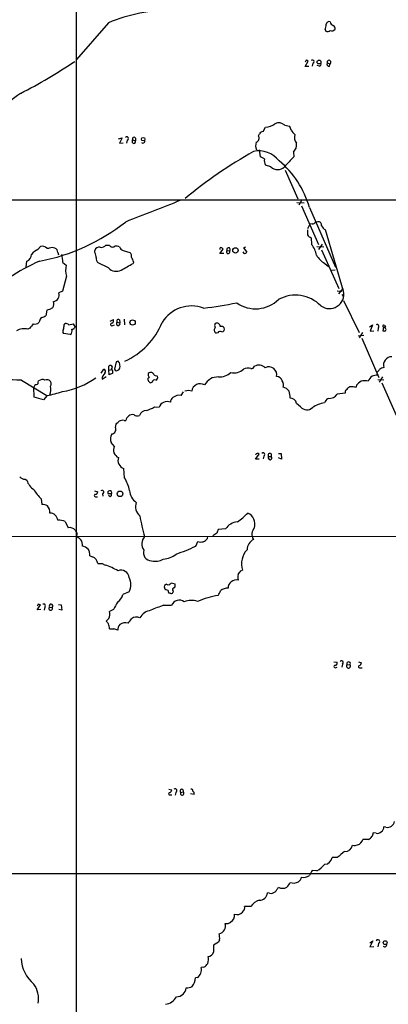
# Model space of a CAD drawing. Extents: x 15 to 1048, y 6 to 882.
# Drawn here: x 202 to 290, y 187 to 421 of the extents above; entities that cross this region are included whole.
import ezdxf

# ---------------------------------------------------------------- set-up
doc = ezdxf.new("R2010")
doc.units = 0
doc.header["$MEASUREMENT"] = 0
doc.layers.add('MAIN', color=5, linetype='CONTINUOUS')

msp = doc.modelspace()

# ---------------------------------------------------------------- linework, layer by layer
at = {"layer": 'MAIN'}
for p, q in [((215.5613, 504.0206), (215.646, 58.6739)), ((223.266, 420.6239), (215.646, 411.9033)), ((274.7433, 419.0153), (274.9127, 418.6766)), ((270.256, 411.7339), (270.002, 411.3106)), ((270.002, 410.2946), (270.764, 411.5646)), ((270.8487, 410.2946), (270.002, 410.2946)), ((271.8647, 411.0566), (271.6953, 410.3793)), ((273.3887, 410.3793), (272.8807, 410.4639)), ((275.2513, 411.1413), (275.9287, 410.8873)), ((275.7593, 410.2946), (275.9287, 410.8873)), ((260.0113, 394.8006), (260.604, 395.8166)), ((265.176, 396.3246), (266.2767, 396.0706)), ((225.6367, 393.1073), (226.568, 393.2766)), ((226.568, 393.2766), (225.8907, 392.0066)), ((229.7007, 393.1919), (229.7007, 392.5993)), ((258.9107, 393.7846), (259.1647, 394.2926)), ((225.8907, 392.0066), (226.7373, 392.0913)), ((227.7533, 392.7686), (227.584, 392.0066)), ((229.0233, 392.8533), (229.7007, 392.5993)), ((229.0233, 392.0913), (229.0233, 392.8533)), ((259.4187, 388.7893), (259.1647, 390.4826)), ((260.35, 388.2813), (259.4187, 388.7893)), ((267.208, 389.8899), (267.2927, 388.7893)), ((261.874, 386.4186), (260.604, 386.8419)), ((265.2607, 385.6566), (268.3087, 378.7986)), ((268.0547, 377.9519), (269.748, 377.8673)), ((269.24, 378.5446), (268.478, 377.2746)), ((269.1553, 377.1053), (273.2193, 367.9613)), ((271.018, 376.7666), (277.1987, 362.5426)), ((271.1027, 372.7873), (270.5947, 371.6866)), ((271.6953, 372.8719), (271.1027, 372.7873)), ((273.05, 373.3799), (272.4573, 373.2953)), ((270.5947, 371.4326), (270.5947, 370.2473)), ((279.146, 356.8699), (274.828, 371.4326)), ((206.502, 366.7759), (207.0947, 367.4533)), ((222.6733, 367.7919), (223.52, 367.7919)), ((271.4413, 369.5699), (271.526, 367.9613)), ((272.796, 367.4533), (274.4893, 367.3686)), ((274.066, 368.0459), (273.2193, 366.7759)), ((208.6187, 367.1146), (209.2113, 367.1146)), ((211.2433, 366.0139), (211.4127, 365.5059)), ((220.0487, 366.0139), (220.0487, 366.5219)), ((226.7373, 366.5219), (228.346, 366.0139)), ((249.7667, 365.8446), (250.5287, 366.8606)), ((250.698, 365.8446), (249.7667, 365.8446)), ((251.46, 366.5219), (252.0527, 366.4373)), ((255.8627, 367.2839), (255.3547, 367.1993)), ((255.3547, 367.1993), (256.1167, 366.0986)), ((273.8967, 366.6913), (278.0453, 357.4626)), ((203.708, 362.5426), (203.8773, 363.9819)), ((212.4287, 363.6433), (213.1907, 363.0506)), ((223.266, 362.3733), (220.8107, 363.5586)), ((229.1927, 363.8126), (229.108, 363.4739)), ((274.6587, 363.4739), (275.59, 362.7119)), ((213.2753, 360.4259), (212.344, 356.8699)), ((276.098, 361.8653), (277.114, 361.9499)), ((212.344, 356.8699), (211.4973, 356.4466)), ((277.622, 356.9546), (278.7227, 356.8699)), ((278.0453, 356.1926), (279.0613, 357.4626)), ((278.7227, 356.1079), (279.146, 355.5999)), ((279.146, 354.6686), (282.8713, 347.0486)), ((208.6187, 352.3826), (208.3647, 351.0279)), ((209.296, 352.4673), (208.6187, 352.3826)), ((206.9253, 349.7579), (206.756, 349.4193)), ((212.7673, 348.8266), (213.0213, 349.1653)), ((213.868, 348.8266), (214.884, 349.0806)), ((214.884, 349.0806), (215.392, 348.3186)), ((223.6893, 349.7579), (224.4513, 350.0966)), ((224.282, 348.7419), (224.7053, 348.8266)), ((225.3827, 349.5039), (225.9753, 349.3346)), ((225.8907, 350.0119), (225.9753, 349.3346)), ((226.9913, 350.1813), (227.076, 348.8266)), ((285.3267, 348.4033), (286.004, 348.8266)), ((286.004, 348.8266), (285.496, 347.3873)), ((288.8827, 348.7419), (289.1367, 348.3186)), ((204.5547, 348.0646), (204.1313, 347.8106)), ((214.2067, 346.5406), (212.598, 346.7946)), ((249.2587, 346.9639), (248.8353, 346.8793)), ((282.6173, 346.2866), (283.972, 346.3713)), ((283.6333, 347.0486), (282.8713, 345.7786)), ((285.496, 347.3873), (286.3427, 347.4719)), ((287.3587, 348.1493), (287.274, 347.3873)), ((288.6287, 348.3186), (288.4593, 347.4719)), ((288.6287, 348.3186), (289.1367, 348.3186)), ((289.052, 348.0646), (289.1367, 348.3186)), ((283.464, 345.6939), (287.528, 336.3806)), ((225.1287, 340.1059), (224.7053, 338.3279)), ((225.552, 340.1906), (225.1287, 340.1059)), ((221.5727, 337.3966), (222.1653, 338.3279)), ((223.3507, 338.0739), (223.3507, 339.0053)), ((223.3507, 338.0739), (224.028, 338.2433)), ((223.4353, 336.9733), (223.3507, 338.0739)), ((224.282, 337.3966), (223.4353, 336.9733)), ((225.1287, 337.9046), (225.7213, 338.1586)), ((202.6073, 335.7033), (208.6187, 332.0626)), ((206.5867, 335.1953), (206.6713, 335.5339)), ((221.742, 335.9573), (222.758, 336.5499)), ((233.68, 335.1953), (233.3413, 335.1106)), ((234.1033, 336.8886), (234.95, 336.6346)), ((287.274, 335.8726), (288.7133, 335.7879)), ((288.3747, 336.4653), (287.6127, 335.1953)), ((288.2053, 335.1106), (291.6767, 327.4059)), ((205.6553, 331.6393), (205.5707, 334.0099)), ((240.538, 332.0626), (241.1307, 332.9093)), ((242.4007, 333.2479), (241.3847, 333.0786)), ((243.078, 333.0786), (242.4007, 333.2479)), ((279.4847, 332.6553), (277.622, 332.4013)), ((280.67, 334.0946), (280.162, 333.8406)), ((282.194, 334.5179), (282.1093, 334.0099)), ((207.8567, 331.0466), (205.6553, 331.6393)), ((208.7033, 332.0626), (207.8567, 331.0466)), ((268.9013, 329.3533), (267.97, 330.1999)), ((234.188, 329.3533), (235.2887, 329.2686)), ((224.9593, 324.4426), (225.1287, 325.2893)), ((226.9913, 326.1359), (227.4147, 326.1359)), ((224.7053, 319.9553), (223.9433, 320.8866)), ((258.2333, 316.9073), (259.08, 318.0926)), ((259.08, 316.9073), (258.2333, 316.9073)), ((260.1807, 317.6693), (260.0113, 316.9919)), ((261.2813, 317.5846), (261.9587, 317.5846)), ((261.2813, 317.0766), (261.2813, 317.5846)), ((263.652, 318.2619), (264.3293, 318.2619)), ((264.414, 316.9073), (263.652, 317.2459)), ((264.3293, 318.2619), (264.414, 316.9073)), ((227.076, 312.5046), (226.9067, 314.7059)), ((203.454, 312.1659), (203.8773, 311.9119)), ((219.964, 309.3719), (220.726, 309.2026)), ((207.264, 307.5093), (207.4333, 306.1546)), ((220.218, 308.0173), (220.6413, 308.0173)), ((221.8267, 308.6946), (221.9113, 308.1019)), ((224.028, 308.6946), (223.1813, 308.6946)), ((223.6893, 308.0173), (223.266, 308.2713)), ((213.0213, 302.0906), (213.6987, 300.6513)), ((251.1213, 300.3973), (249.3433, 300.2279)), ((54.7793, 298.5346), (376.7667, 298.6193)), ((215.646, 298.6193), (215.8153, 298.3653)), ((244.0093, 296.2486), (244.5173, 297.3493)), ((246.8033, 298.1113), (246.888, 298.5346)), ((249.0047, 299.3813), (248.0733, 298.7039)), ((218.8633, 293.9626), (219.456, 293.7086)), ((221.742, 292.0999), (222.504, 291.7613)), ((254.762, 290.4066), (255.1007, 290.5759)), ((238.1673, 287.5279), (239.0987, 287.2739)), ((238.6753, 285.6653), (238.5907, 285.2419)), ((228.1767, 285.4113), (226.6527, 284.7339)), ((237.9133, 285.0726), (237.6593, 285.0726)), ((206.5867, 282.4479), (206.3327, 282.0246)), ((206.3327, 281.0933), (207.0947, 282.2786)), ((207.1793, 281.1779), (206.3327, 281.0933)), ((208.1953, 281.7706), (208.026, 281.0086)), ((209.296, 281.7706), (209.8887, 281.6859)), ((211.4127, 282.3633), (212.0053, 282.2786)), ((212.1747, 281.0086), (211.4973, 281.1779)), ((212.0053, 282.2786), (212.1747, 281.0086)), ((224.4513, 281.1779), (223.52, 280.7546)), ((236.3893, 282.1939), (238.252, 282.1939)), ((223.3507, 279.0613), (222.758, 278.4686)), ((276.86, 268.7319), (277.622, 268.6473)), ((277.1987, 267.3773), (277.622, 267.4619)), ((278.892, 268.2239), (278.7227, 267.4619)), ((279.9927, 268.1393), (280.67, 268.0546)), ((282.702, 268.7319), (283.3793, 268.5626)), ((283.0407, 267.3773), (283.5487, 267.3773)), ((237.6593, 238.5059), (238.3367, 238.3366)), ((237.8287, 237.1513), (238.3367, 237.1513)), ((239.268, 237.7439), (239.0987, 237.0666)), ((240.4533, 237.7439), (241.046, 237.8286)), ((243.6707, 237.2359), (242.7393, 237.4053)), ((289.2213, 229.4466), (288.7133, 229.5313)), ((286.8507, 228.0073), (286.1733, 228.0919)), ((285.0727, 226.5679), (283.718, 226.5679)), ((277.622, 222.2499), (276.4367, 222.2499)), ((55.9647, 218.4399), (421.894, 218.5246)), ((272.796, 219.1173), (271.6953, 219.2019)), ((261.5353, 213.7833), (261.0273, 213.8679)), ((257.1327, 210.6506), (255.6087, 210.6506)), ((249.428, 202.0993), (248.2427, 201.4219)), ((248.2427, 201.4219), (248.2427, 199.7286)), ((249.682, 202.6919), (249.428, 202.0993)), ((285.4113, 202.0146), (286.0887, 202.4379)), ((286.0887, 202.4379), (285.4113, 200.9986)), ((287.4433, 201.8453), (287.274, 200.9986)), ((285.4113, 200.9986), (286.3427, 201.0833)), ((245.9567, 196.1726), (245.2793, 196.0879)), ((244.4327, 193.7173), (243.9247, 193.6326))]:
    msp.add_line(p, q, dxfattribs=at)
for centre, radius in [((273.3171, 411.3155), 0.448), ((231.5192, 392.9968), 0.4163), ((253.4483, 366.5475), 0.6381), ((229.0129, 349.4226), 0.6343), ((226.033, 308.6892), 0.6608), ((289.0345, 202.0196), 0.463)]:
    msp.add_circle(centre, radius, dxfattribs=at)
for centre, radius, start, end in [((238.2024, 385.5659), 38.1072, 89.54352, 113.076345), ((270.7803, 420.4683), 4.221, 339.864971, 357.515164), ((275.6606, 420.2711), 0.6634, 66.162913, 178.773593), ((277.0638, 421.1334), 1.1635, 192.685308, 251.297214), ((276.358, 419.7351), 0.9874, 244.229051, 319.962632), ((276.2816, 419.2835), 0.8524, 347.561596, 61.318192), ((275.3165, 419.3866), 0.8168, 240.371708, 318.548797), ((143.4054, 518.8923), 129.2567, 297.132692, 303.798367), ((228.1875, 284.6568), 133.8594, 71.45383, 71.683027), ((271.7575, 411.4276), 0.3862, 286.116586, 144.964223), ((273.3887, 410.8026), 0.4233, 270, 36.875312), ((275.7171, 410.845), 0.5521, 147.539156, 274.384376), ((275.6888, 411.2777), 0.4583, 301.57064, 197.315987), ((212.0391, 389.1489), 17.6133, 123.361118, 144.51757), ((259.9655, 400.7614), 4.9859, 277.357637, 304.720228), ((263.7235, 394.624), 2.2365, 49.499018, 114.239777), ((264.3944, 394.6532), 2.3563, 11.905565, 36.980293), ((227.6462, 393.1396), 0.3862, 286.102331, 144.964223), ((229.3428, 393.0611), 0.3811, 20.0756, 213.039623), ((258.1063, 393.2061), 0.9909, 287.405422, 35.722539), ((260.096, 393.7), 1.1039, 94.400696, 147.530798), ((270.3874, 397.3515), 4.3001, 210.961014, 228.653383), ((269.875, 393.4882), 2.4134, 164.742383, 217.873734), ((229.3197, 392.4017), 0.4292, 226.321685, 27.412843), ((231.4363, 392.5569), 0.4827, 232.12814, 15.254078), ((260.1891, 391.4546), 1.9598, 155.715735, 209.733278), ((265.5472, 391.6833), 2.4443, 312.801606, 7.600685), ((314.2112, 290.4874), 114.478, 119.565703, 129.451318), ((259.0381, 384.1537), 6.0498, 37.754874, 102.532917), ((858.878, -162.7563), 808.8113, 137.0060418, 137.2352203), ((262.1468, 387.8562), 1.8464, 166.689295, 213.32256), ((263.4827, 387.9903), 2.249, 224.333465, 315.664755), ((249.4422, 370.6474), 22.4268, 15.834081, 50.121778), ((225.6534, 66333.9645), 65955.4282, 269.90378168, 270.132964604), ((1525.0479, -2904.9881), 3525.7926, 111.3670966, 111.5962783), ((197.9192, 410.7223), 47.6002, 280.906285, 308.160891), ((271.7589, 373.6549), 0.7855, 265.356285, 332.756461), ((273.1424, 372.5961), 0.7892, 342.889799, 96.723409), ((276.9012, 374.4371), 3.6504, 214.606903, 235.393097), ((271.7517, 370.8255), 1.2934, 206.553165, 256.114173), ((207.5603, 365.9503), 1.5735, 47.727781, 107.211959), ((221.5415, 368.7498), 1.4827, 261.357839, 319.757061), ((224.2608, 368.1941), 0.8429, 208.498711, 308.884838), ((225.1288, 366.0781), 1.4986, 59.442766, 103.066259), ((267.5029, 364.5373), 5.2829, 9.632777, 40.400607), ((203.2212, 365.6117), 1.7569, 291.927977, 359.311884), ((208.1094, 363.1368), 3.9783, 113.831173, 141.917354), ((209.8886, 364.6164), 2.5884, 74.82875, 105.169113), ((210.0006, 366.0079), 1.2428, 0.276633, 62.938046), ((206.9781, 363.9226), 5.4577, 357.066612, 17.795545), ((221.0901, 366.2256), 1.0827, 77.810994, 164.117843), ((218.0176, 364.7927), 2.37, 0.867942, 31.016412), ((227.3299, 367.961), 1.5564, 202.372926, 247.618864), ((227.6614, 365.1189), 1.1268, 349.486857, 52.58704), ((250.0207, 366.9453), 0.3053, 56.315138, 213.700477), ((165.6844, 282.355), 119.7487, 44.885409, 45.114591), ((251.717, 366.2036), 0.4091, 128.917905, 34.843987), ((251.7986, 366.7759), 0.4233, 306.886139, 216.875312), ((255.6722, 366.3737), 0.5227, 201.357754, 328.246733), ((277.3541, 368.1167), 5.3685, 210.137515, 239.862485), ((221.8752, 328.2264), 38.7551, 112.690521, 137.148157), ((219.6857, 361.9462), 6.5882, 170.349811, 193.341857), ((221.8267, 364.6029), 1.457, 171.088501, 225.786958), ((186.1366, 434.8808), 83.3396, 298.822164, 301.038779), ((226.0428, 363.2327), 3.2028, 10.43141, 31.649458), ((225.1392, 364.2147), 2.6268, 224.509514, 296.567002), ((210.0721, 355.9245), 1.5178, 275.868723, 20.119528), ((267.7057, 347.4327), 8.4765, 44.733777, 117.919726), ((275.7838, 356.1534), 3.4377, 233.258102, 12.030035), ((208.7482, 353.859), 1.58, 325.993123, 20.587877), ((223.7147, 515.2258), 163.9243, 277.768329, 280.556339), ((258.2287, 360.548), 7.8729, 235.292787, 314.395847), ((206.9468, 352.9114), 2.3575, 281.90906, 306.972457), ((336.6769, 162.2215), 228.9527, 123.575483, 123.804666), ((242.9866, 345.2392), 8.0981, 69.126715, 148.923642), ((458.9778, 136.9228), 330.6236, 140.082061, 140.311244), ((205.7822, 350.4356), 1.4075, 254.298955, 313.776594), ((208.0263, 349.6731), 1.1042, 122.481141, 175.595723), ((203.5753, 349.8362), 9.2473, 347.346864, 353.732063), ((213.1182, 348.1798), 0.9903, 40.782042, 95.615598), ((224.0704, 348.9536), 0.2993, 81.875312, 314.986465), ((223.8588, 349.8425), 0.6447, 293.192756, 23.212594), ((225.5943, 349.1229), 0.4358, 119.046943, 29.058434), ((225.5943, 349.8003), 0.3642, 35.523047, 234.476953), ((219.6793, 356.2936), 17.7561, 294.919424, 337.222616), ((249.2163, 348.6996), 0.7209, 139.759908, 220.240092), ((249.0362, 348.4373), 0.8167, 3.552265, 116.954087), ((287.1307, 348.5075), 0.4245, 302.477402, 131.265912), ((288.6979, 348.5649), 0.2558, 43.764959, 254.306858), ((203.1999, 344.2555), 3.6751, 75.319046, 118.932099), ((213.2755, 347.3026), 0.8468, 143.136869, 216.863132), ((213.5853, 347.3864), 1.0495, 306.304318, 23.839437), ((214.4605, 348.9116), 1.1042, 274.404277, 327.518859), ((249.2574, 347.6199), 0.8524, 133.925889, 240.319312), ((249.8381, 346.6737), 0.6481, 57.111786, 153.395407), ((250.0083, 347.4694), 1.0305, 41.282163, 98.763071), ((250.1759, 347.8812), 0.6634, 271.217773, 23.837087), ((288.798, 348.1076), 0.7203, 241.951376, 298.048624), ((288.8248, 347.7297), 0.4047, 320.42467, 55.846581), ((225.1429, 339.4428), 0.8524, 347.56816, 61.318192), ((290.6139, 339.3105), 1.9812, 91.096146, 196.395089), ((224.0343, 335.7576), 2.301, 134.57742, 175.021091), ((222.0974, 337.8091), 0.5232, 307.967182, 82.54357), ((223.7317, 338.7089), 0.4827, 307.87186, 142.11877), ((223.379, 337.6506), 0.938, 344.289525, 46.222366), ((225.4251, 338.6245), 0.7785, 202.394546, 247.621867), ((224.9314, 338.9205), 1.0975, 316.033708, 17.980951), ((233.327, 336.9873), 0.6631, 150.694487, 231.920417), ((233.3283, 336.7876), 0.7816, 7.425087, 137.867841), ((249.5441, 340.6923), 4.2286, 268.426693, 312.324001), ((253.1857, 340.6198), 3.1555, 255.419001, 313.421872), ((256.4749, 335.9858), 2.5962, 75.323048, 115.561264), ((257.2727, 339.2233), 0.7395, 259.085205, 342.853977), ((259.026, 337.1616), 2.1201, 45.223579, 119.584318), ((261.385, 336.9823), 1.8937, 346.801058, 117.202351), ((286.3848, 338.963), 1.4969, 298.746399, 331.262154), ((289.6025, 335.7029), 3.1754, 106.261648, 126.868454), ((199.0414, 264.0056), 71.7863, 87.152729, 93.98227), ((206.5443, 333.9466), 0.9757, 130.60639, 176.280068), ((206.0938, 335.147), 0.4953, 248.132005, 5.59663), ((207.56, 334.4785), 1.3797, 62.584369, 130.099069), ((208.7033, 334.2637), 1.5266, 70.563296, 109.436704), ((208.6636, 334.8645), 1.0018, 323.160989, 56.857206), ((209.1103, 352.0302), 19.309, 279.640817, 305.425675), ((233.4056, 335.8742), 0.7663, 129.519315, 265.186684), ((234.2304, 335.2375), 0.5521, 57.539156, 184.384376), ((234.3657, 336.3383), 0.6551, 284.227158, 26.889681), ((245.11, 332.8246), 2.0478, 60.255119, 172.874984), ((249.2292, 332.9597), 3.5112, 86.754275, 152.102305), ((263.2472, 335.1635), 1.3865, 15.494691, 90.764504), ((263.1241, 334.6003), 1.7323, 340.073409, 32.61122), ((285.5401, 331.6797), 4.3877, 120.780566, 139.695012), ((284.1413, 331.3001), 4.2347, 78.46638, 101.532294), ((287.0501, 334.7876), 2.1657, 121.476471, 162.209267), ((287.3723, 332.6716), 4.221, 92.484836, 110.135029), ((202.028, 365.7401), 34.3327, 281.211419, 287.485935), ((205.5879, 333.4076), 3.9708, 342.777501, 12.453528), ((264.5809, 332.1665), 1.8514, 29.515716, 84.675565), ((259.5892, 331.2117), 6.8617, 2.156514, 15.787915), ((275.7877, 333.5099), 2.1433, 262.428675, 328.8524), ((281.0068, 332.5713), 1.5244, 146.291169, 176.841227), ((279.4426, 334.1367), 0.778, 292.371723, 337.628278), ((281.1279, 329.6052), 4.5127, 77.439243, 95.82379), ((237.2109, 328.564), 2.0473, 67.389392, 159.869127), ((239.2116, 330.5103), 1.2149, 120.734063, 182.66081), ((240.0632, 329.8963), 2.2177, 77.637646, 131.603716), ((266.3401, 329.7934), 1.6798, 14.003981, 86.385582), ((275.2304, 324.5218), 5.8001, 96.498154, 126.504983), ((276.5805, 329.5313), 2.1432, 120.110958, 159.422365), ((232.2397, 326.8267), 1.6821, 87.082993, 162.899775), ((230.4666, 335.068), 6.8196, 285.816257, 303.072086), ((270.4254, 330.708), 2.0391, 221.632373, 311.630272), ((56.1424, 494.9529), 239.4621, 314.885409, 315.114591), ((226.6527, 324.2729), 1.8935, 79.698943, 116.560992), ((229.0467, 325.867), 1.654, 79.010061, 170.643603), ((230.1562, 328.6), 1.3644, 234.401789, 290.410066), ((223.9308, 324.0168), 1.1132, 279.404782, 22.489602), ((225.8815, 321.7481), 2.121, 146.505478, 203.964409), ((226.352, 319.062), 1.8733, 151.521103, 247.552822), ((258.6849, 317.8669), 0.455, 29.737072, 172.88123), ((260.0736, 318.0403), 0.3862, 286.102331, 144.984887), ((261.62, 317.8584), 0.4355, 321.048445, 218.951555), ((227.628, 316.6745), 2.0966, 161.763814, 249.877039), ((261.6835, 317.2459), 0.4364, 202.827922, 50.905504), ((203.3938, 313.694), 1.5292, 217.710681, 272.256019), ((207.8466, 313.2134), 4.1772, 198.153881, 236.986713), ((220.5793, 308.2237), 7.7803, 9.117764, 33.382267), ((212.8029, 313.5219), 8.175, 207.7888, 227.34825), ((219.9159, 309.2811), 0.8139, 291.787031, 354.465227), ((221.7783, 309.0937), 0.4021, 276.914657, 136.219304), ((223.5201, 308.9485), 0.4234, 90.013532, 216.848245), ((223.6545, 308.9436), 0.4489, 326.309933, 107.433969), ((232.0139, 309.7571), 3.7646, 184.578351, 235.285403), ((220.1439, 308.2713), 0.2646, 73.736331, 286.26367), ((223.3507, 308.61), 0.6826, 299.738635, 7.11981), ((232.7064, 305.689), 2.9988, 161.055114, 228.433576), ((207.5517, 303.7497), 2.4078, 59.106027, 92.818557), ((206.8716, 304.1947), 2.5102, 358.354036, 40.229925), ((209.3662, 302.2356), 1.8871, 5.891561, 89.559739), ((211.5477, 299.1909), 3.2527, 63.060755, 95.369855), ((344.5866, 326.3875), 116.1581, 191.391297, 193.873818), ((254.2159, 298.253), 3.7649, 94.579504, 145.281265), ((240.8039, 319.6978), 22.0207, 306.542004, 314.984546), ((255.1652, 301.4556), 2.9268, 344.049495, 65.676746), ((213.9526, 298.6615), 2.0059, 44.145626, 97.271689), ((384.8562, 384.3799), 189.2834, 206.45383, 206.683054), ((460.8238, 215.1547), 227.9505, 158.086337, 158.31552), ((259.6116, 299.0944), 2.2558, 136.354351, 213.258232), ((215.1987, 299.0547), 0.6243, 315.772379, 31.546171), ((214.8984, 295.8962), 2.6338, 45.432244, 69.627527), ((215.0104, 296.5872), 2.1024, 350.73168, 34.321983), ((234.0459, 296.8042), 2.8215, 142.172391, 211.802399), ((245.1946, 299.1273), 1.9026, 249.14648, 327.724892), ((259.3216, 295.1658), 3.1292, 120.671728, 175.672914), ((216.6622, 293.7088), 2.5748, 46.332878, 80.542068), ((216.5959, 294.226), 2.2827, 353.373748, 36.11134), ((233.5486, 294.7581), 1.9812, 163.604911, 268.903854), ((228.0513, 329.3904), 36.7836, 287.892966, 295.711129), ((260.0021, 291.9966), 5.1031, 138.141473, 196.164546), ((219.0518, 292.0838), 1.6743, 0.55097, 76.030154), ((234.3998, 296.3412), 3.6731, 255.992131, 301.238493), ((236.0653, 298.3279), 5.1329, 272.67327, 309.826152), ((221.234, 546.0997), 254.0003, 269.885409, 270.114592), ((216.7467, 274.7015), 18.0051, 60.722176, 71.351615), ((226.282, 288.6521), 1.9003, 4.400324, 112.590874), ((42.7514, 459.3058), 271.0635, 321.228076, 321.457262), ((225.0015, 287.1046), 3.5985, 331.92948, 28.07052), ((253.6657, 286.2986), 1.9521, 77.606168, 181.194651), ((256.7504, 288.8826), 2.7504, 165.743974, 194.256026), ((237.1567, 286.5595), 0.6361, 98.13265, 199.936166), ((237.3333, 286.6741), 0.8426, 203.169124, 274.901996), ((237.4643, 287.855), 0.7754, 239.151562, 335.047836), ((238.9299, 285.9195), 1.527, 183.187323, 213.684864), ((238.8512, 285.9811), 0.3616, 91.030104, 240.882276), ((238.3508, 286.9776), 0.8045, 307.875608, 21.61228), ((246.6698, 286.7142), 3.4305, 321.199339, 342.196217), ((251.5653, 283.7404), 2.5219, 86.619664, 130.245697), ((224.3045, 285.1162), 2.3791, 299.258576, 350.753058), ((238.1673, 285.4961), 0.4938, 239.046192, 329.020326), ((240.1232, 281.3675), 2.0456, 54.878788, 156.171746), ((242.9747, 279.0757), 4.3041, 70.19932, 112.898291), ((253.8071, 260.2383), 24.7325, 100.397923, 112.273759), ((164.5182, 155.3708), 133.8594, 71.45383, 71.683027), ((207.9028, 282.0804), 0.426, 313.354733, 120.387128), ((209.55, 281.432), 0.4233, 126.875312, 36.856362), ((209.6372, 282.0418), 0.4359, 305.247289, 218.479143), ((690.6357, 28.1085), 530.4451, 151.275382, 151.504564), ((233.8622, 277.4135), 3.6326, 98.244307, 149.98573), ((244.8631, 255.892), 27.6332, 107.857614, 114.642461), ((221.2438, 280.1271), 2.3611, 333.166899, 15.412401), ((-25.6539, 490.1186), 330.6238, 320.082045, 320.311228), ((229.9289, 277.678), 1.741, 63.096447, 131.763631), ((392.3209, 405.1178), 211.6403, 216.756633, 216.985837), ((219.9265, 276.4558), 3.5966, 2.391846, 21.796972), ((224.028, 530.6057), 254.0003, 269.885409, 270.114592), ((223.8916, 273.3834), 3.2863, 61.348771, 78.691777), ((227.9073, 276.1248), 2.4442, 142.228021, 176.657629), ((227.256, 276.0261), 2.0462, 70.984161, 128.748583), ((277.1563, 267.6736), 0.2993, 98.124688, 278.143638), ((277.1623, 268.4628), 0.4953, 264.40337, 21.867995), ((278.6591, 268.5837), 0.4286, 302.915146, 147.084854), ((280.289, 267.7583), 0.4827, 127.87186, 37.87186), ((280.3618, 268.3408), 0.4205, 317.11967, 208.63112), ((282.9214, 267.6197), 0.2703, 100.682161, 296.204646), ((282.5692, 268.6411), 0.8139, 291.787031, 354.465227), ((237.8146, 237.4053), 0.2544, 86.822669, 273.177331), ((237.5262, 238.4154), 0.8143, 291.805329, 354.446932), ((239.1178, 238.159), 0.4415, 289.892177, 128.211893), ((240.7102, 238.0623), 0.4091, 325.164014, 231.101789), ((240.792, 237.49), 0.4233, 143.143638, 53.124688), ((242.9722, 238.1461), 0.3891, 337.613458, 112.386542), ((242.9678, 237.3797), 0.7175, 348.437913, 59.496397), ((287.4995, 229.4749), 1.2151, 300.746223, 2.660372), ((289.4924, 231.2413), 1.815, 261.410077, 345.970647), ((284.4942, 227.9859), 1.5315, 292.193935, 331.080209), ((285.1875, 227.9951), 0.9905, 310.799562, 5.608144), ((287.0766, 229.4462), 1.4566, 261.077682, 315.792749), ((279.5217, 225.4408), 1.7558, 266.025289, 352.555227), ((281.7581, 226.6183), 1.4898, 250.577459, 297.586761), ((282.1092, 226.9067), 1.6441, 281.892248, 348.107752), ((343.5808, 142.593), 103.4204, 128.358608, 129.625988), ((269.9193, 224.5337), 6.1329, 297.973184, 320.604238), ((274.5367, 222.563), 1.9256, 273.632574, 350.642358), ((269.6514, 219.7201), 2.1839, 256.869895, 308.737656), ((567.711, 49.2675), 341.3254, 150.141062, 150.370222), ((262.9615, 217.9214), 3.8335, 315.250475, 335.362339), ((267.2328, 218.5573), 2.3685, 250.598074, 299.33891), ((267.8072, 217.7125), 1.3534, 295.661921, 354.947006), ((259.1467, 213.9722), 1.8835, 267.970552, 356.82557), ((261.9164, 215.1378), 1.4071, 254.285605, 313.781982), ((260.1675, 216.8207), 3.8335, 315.250475, 335.362339), ((264.668, 216.8761), 1.9407, 238.43118, 301.56882), ((254.354, 210.3485), 1.2906, 305.351367, 13.537695), ((260.2644, 208.4505), 3.8273, 108.02687, 144.91097), ((251.3965, 208.5445), 1.8575, 299.341623, 7.529417), ((253.8226, 210.3135), 1.6337, 249.033492, 321.473834), ((249.2234, 206.0001), 1.9058, 281.31406, 17.923461), ((251.3753, 207.8672), 1.3246, 255.189508, 314.678856), ((245.1917, 203.1499), 4.5136, 354.176106, 12.558273), ((287.274, 202.2686), 0.4559, 291.799076, 158.200924), ((288.8985, 201.5366), 0.5115, 226.124856, 15.802311), ((246.789, 200.244), 1.5424, 276.840265, 340.478365), ((210.757, 198.5965), 8.24, 182.136563, 230.994105), ((243.8835, 199.1771), 3.6504, 304.606903, 325.393097), ((244.4901, 198.0367), 2.573, 338.743614, 15.229924), ((243.2202, 195.4868), 2.145, 304.419793, 16.273774), ((200.363, 188.6372), 6.306, 350.72932, 34.327381), ((241.2646, 193.4713), 2.665, 315.416546, 3.469985), ((239.4126, 191.4648), 2.3196, 270.610111, 354.981792), ((241.7745, 194.2721), 3.0106, 269.025559, 297.457885), ((236.2918, 190.9624), 3.6326, 278.244307, 329.98573)]:
    msp.add_arc(centre, radius, start, end, dxfattribs=at)

doc.saveas('drawing.dxf')
